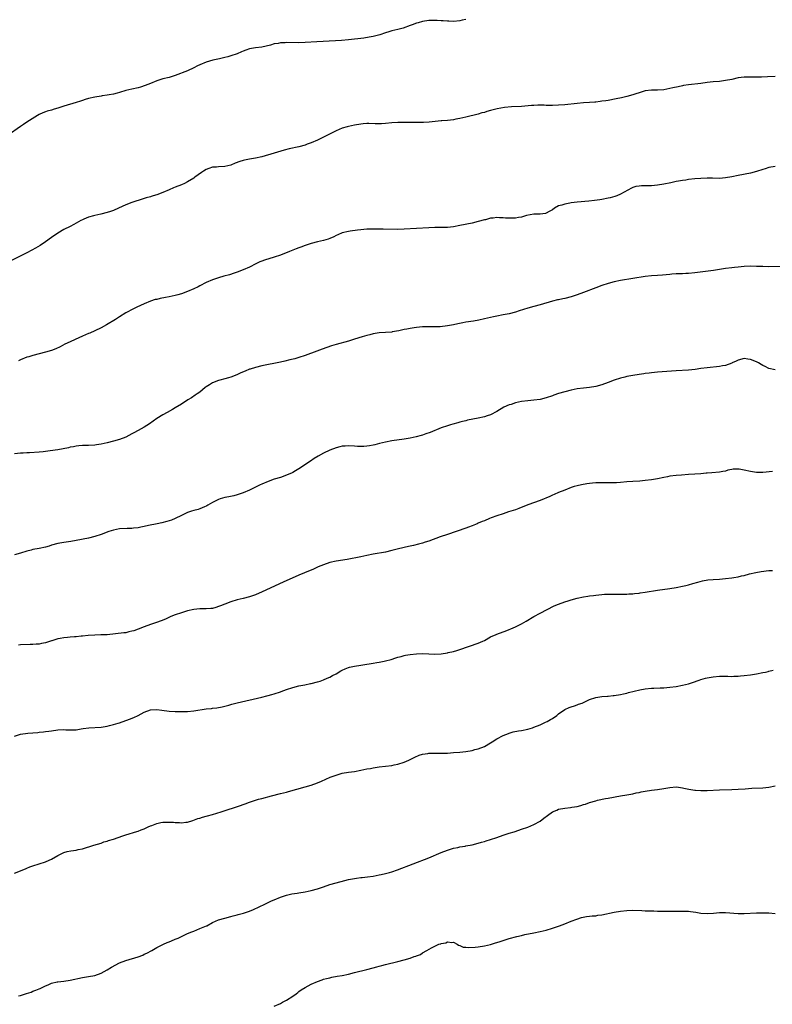
# Model space of a CAD drawing. Units: inches. Extents: x 2604000 to 2607000, y 1491000 to 1494000.
# Drawn here: x 2605179 to 2605422, y 1492374 to 1492692 of the extents above; entities that cross this region are included whole.
import ezdxf

# ---------------------------------------------------------------- set-up
doc = ezdxf.new("R2010")
doc.units = ezdxf.units.IN
doc.header["$MEASUREMENT"] = 0
doc.layers.add('LD26041491_10ft', color=101, linetype='Continuous')

msp = doc.modelspace()

# ---------------------------------------------------------------- linework, layer by layer
at = {"layer": 'LD26041491_10ft'}
for points, elevation in [([(2605323, 1492692.05), (2605321.78, 1492691.78), (2605321, 1492691.63), (2605319, 1492691.4), (2605317.46, 1492691.46), (2605317, 1492691.44), (2605315.61, 1492691.62), (2605315, 1492691.62), (2605313.74, 1492691.74), (2605313, 1492691.75), (2605311, 1492691.68), (2605309, 1492691.37), (2605307.59, 1492691), (2605307, 1492690.82), (2605305.66, 1492690.34), (2605305, 1492690.07), (2605302.76, 1492689.24), (2605301, 1492688.8), (2605299, 1492688.35), (2605298.07, 1492688.07), (2605297, 1492687.77), (2605295.12, 1492687.12), (2605294.74, 1492687), (2605293, 1492686.54), (2605291.72, 1492686.28), (2605289.97, 1492686.03), (2605285, 1492685.47), (2605282.74, 1492685.26), (2605280.87, 1492685.13), (2605274.76, 1492684.76), (2605271, 1492684.55), (2605269, 1492684.5), (2605265, 1492684.56), (2605264.5, 1492684.5), (2605263, 1492684.45), (2605262.29, 1492684.29), (2605261, 1492684.12), (2605259.76, 1492683.76), (2605257, 1492683.13), (2605255, 1492682.89), (2605253, 1492682.52), (2605251.88, 1492682.12), (2605251, 1492681.77), (2605250.45, 1492681.55), (2605249, 1492680.89), (2605247, 1492680.24), (2605245.96, 1492679.96), (2605245, 1492679.73), (2605243.35, 1492679.35), (2605241.13, 1492678.87), (2605239, 1492678.22), (2605237, 1492677.36), (2605236.25, 1492677), (2605235, 1492676.35), (2605233, 1492675.47), (2605229, 1492673.95), (2605227, 1492673.31), (2605225, 1492672.81), (2605223, 1492672.21), (2605221, 1492671.37), (2605219.32, 1492670.68), (2605217.81, 1492670.19), (2605217, 1492669.97), (2605215, 1492669.52), (2605213, 1492669.05), (2605211, 1492668.46), (2605210.26, 1492668.26), (2605209, 1492667.9), (2605207.68, 1492667.68), (2605207, 1492667.53), (2605205.33, 1492667.33), (2605205, 1492667.27), (2605203, 1492666.96), (2605201, 1492666.46), (2605199.86, 1492666.14), (2605199, 1492665.82), (2605198.36, 1492665.64), (2605197, 1492665.15), (2605193, 1492663.98), (2605191, 1492663.31), (2605189.89, 1492663), (2605189, 1492662.73), (2605187.63, 1492662.37), (2605187, 1492662.17), (2605186.17, 1492661.83), (2605185, 1492661.31), (2605184.45, 1492661), (2605181, 1492658.81), (2605179.95, 1492658.05), (2605179, 1492657.43), (2605175, 1492654.58)], 9890), ([(2605423, 1492673.56), (2605420.55, 1492673.45), (2605418.62, 1492673.38), (2605417, 1492673.34), (2605415, 1492673.36), (2605413, 1492673.34), (2605411, 1492673.12), (2605409, 1492672.68), (2605407, 1492672.27), (2605405, 1492672.02), (2605403, 1492671.86), (2605401, 1492671.64), (2605399, 1492671.36), (2605395, 1492670.93), (2605393.36, 1492670.64), (2605393, 1492670.6), (2605391.69, 1492670.31), (2605389.89, 1492669.89), (2605389, 1492669.69), (2605387, 1492669.34), (2605385, 1492669.19), (2605383, 1492669.17), (2605381, 1492668.93), (2605379, 1492668.3), (2605377.96, 1492667.96), (2605377, 1492667.62), (2605375, 1492667.08), (2605373.31, 1492666.69), (2605371.65, 1492666.35), (2605369, 1492665.89), (2605368.22, 1492665.78), (2605367, 1492665.58), (2605366.47, 1492665.53), (2605365, 1492665.33), (2605364.68, 1492665.32), (2605363, 1492665.15), (2605361, 1492665.04), (2605359, 1492664.91), (2605355, 1492664.48), (2605353, 1492664.31), (2605351, 1492664.25), (2605350.27, 1492664.27), (2605349, 1492664.27), (2605348.3, 1492664.3), (2605347, 1492664.31), (2605346.31, 1492664.31), (2605345, 1492664.27), (2605344.21, 1492664.21), (2605341, 1492663.92), (2605337.76, 1492663.76), (2605335.53, 1492663.53), (2605333.1, 1492663.1), (2605331, 1492662.59), (2605329.73, 1492662.27), (2605329, 1492662.01), (2605328.18, 1492661.82), (2605327, 1492661.44), (2605323, 1492660.42), (2605321, 1492659.97), (2605319.75, 1492659.75), (2605319, 1492659.64), (2605317, 1492659.41), (2605315.26, 1492659.26), (2605315, 1492659.22), (2605311.16, 1492658.84), (2605309.28, 1492658.72), (2605309, 1492658.71), (2605307, 1492658.7), (2605305.26, 1492658.74), (2605303.25, 1492658.75), (2605301, 1492658.71), (2605299, 1492658.61), (2605297, 1492658.4), (2605295.67, 1492658.33), (2605295, 1492658.26), (2605293.69, 1492658.31), (2605291.65, 1492658.35), (2605291, 1492658.39), (2605289.74, 1492658.26), (2605289, 1492658.21), (2605287, 1492657.89), (2605285, 1492657.47), (2605284.63, 1492657.37), (2605283, 1492656.87), (2605281, 1492656.01), (2605277, 1492653.99), (2605276.33, 1492653.67), (2605275, 1492652.99), (2605273, 1492652.11), (2605271.67, 1492651.67), (2605271, 1492651.43), (2605269, 1492650.88), (2605265.83, 1492650.17), (2605264.24, 1492649.76), (2605261, 1492648.86), (2605257, 1492647.67), (2605255, 1492647.2), (2605253, 1492646.85), (2605251.44, 1492646.56), (2605251, 1492646.46), (2605249.87, 1492646.13), (2605248.42, 1492645.58), (2605247, 1492644.96), (2605245, 1492644.46), (2605243, 1492644.39), (2605242.33, 1492644.33), (2605241, 1492644.3), (2605239.85, 1492643.85), (2605239, 1492643.57), (2605238.12, 1492643), (2605237.45, 1492642.55), (2605235.36, 1492641), (2605235, 1492640.75), (2605233, 1492639.5), (2605231.95, 1492639), (2605231, 1492638.59), (2605229, 1492637.84), (2605228.41, 1492637.59), (2605226.99, 1492636.99), (2605225, 1492636.11), (2605223, 1492635.34), (2605221.91, 1492635), (2605221.2, 1492634.8), (2605221, 1492634.72), (2605219.63, 1492634.37), (2605219, 1492634.15), (2605217, 1492633.55), (2605216.59, 1492633.41), (2605215, 1492632.91), (2605213, 1492632.11), (2605210.64, 1492631), (2605209, 1492630.3), (2605208.04, 1492629.96), (2605207, 1492629.62), (2605204.89, 1492629.11), (2605203, 1492628.7), (2605202.55, 1492628.55), (2605201, 1492628.11), (2605199.44, 1492627.44), (2605199, 1492627.27), (2605198.47, 1492627), (2605197, 1492626.2), (2605196.24, 1492625.76), (2605195, 1492625.15), (2605193, 1492624.12), (2605191, 1492622.97), (2605189, 1492621.59), (2605187, 1492620.17), (2605185.28, 1492619), (2605183.86, 1492618.14), (2605182.59, 1492617.41), (2605181, 1492616.57), (2605175, 1492613.55)], 9900), ([(2605423, 1492644.47), (2605421, 1492644.18), (2605419.78, 1492643.78), (2605419, 1492643.55), (2605417, 1492642.86), (2605415, 1492642.35), (2605411, 1492641.55), (2605409, 1492641.13), (2605407, 1492640.79), (2605405, 1492640.67), (2605402.73, 1492640.73), (2605401, 1492640.74), (2605399, 1492640.65), (2605397, 1492640.48), (2605395, 1492640.26), (2605394.13, 1492640.13), (2605393, 1492639.99), (2605391.76, 1492639.76), (2605391, 1492639.65), (2605389.26, 1492639.26), (2605387, 1492638.79), (2605385, 1492638.47), (2605383, 1492638.3), (2605379.76, 1492638.24), (2605379, 1492638.17), (2605378.01, 1492637.99), (2605377, 1492637.67), (2605376.52, 1492637.48), (2605373, 1492635.55), (2605371.76, 1492635), (2605371.21, 1492634.79), (2605369.64, 1492634.36), (2605369, 1492634.23), (2605367, 1492633.85), (2605366.28, 1492633.72), (2605364.54, 1492633.46), (2605362.74, 1492633.26), (2605359, 1492632.92), (2605357, 1492632.7), (2605356.6, 1492632.6), (2605355, 1492632.36), (2605353.99, 1492631.99), (2605353, 1492631.74), (2605351.6, 1492631), (2605351, 1492630.53), (2605349.96, 1492629.96), (2605349, 1492629.38), (2605348.7, 1492629.3), (2605347, 1492629.09), (2605345, 1492629.07), (2605342.65, 1492628.65), (2605341, 1492628.14), (2605340.03, 1492628.03), (2605339, 1492627.8), (2605337.77, 1492627.77), (2605337, 1492627.74), (2605335.8, 1492627.8), (2605335, 1492627.88), (2605333.88, 1492627.88), (2605333, 1492627.98), (2605331.8, 1492627.8), (2605331, 1492627.76), (2605329.29, 1492627.29), (2605329, 1492627.23), (2605327, 1492626.67), (2605325, 1492626.22), (2605321, 1492625.4), (2605319, 1492625.03), (2605317, 1492624.8), (2605315, 1492624.73), (2605313, 1492624.73), (2605311, 1492624.66), (2605303, 1492624.22), (2605301, 1492624.17), (2605296.22, 1492624.22), (2605293, 1492624.22), (2605291, 1492624.2), (2605289, 1492624.07), (2605287.94, 1492623.94), (2605285.55, 1492623.55), (2605285, 1492623.45), (2605282.97, 1492623), (2605281.58, 1492622.42), (2605281, 1492622.14), (2605280.26, 1492621.74), (2605279, 1492621.2), (2605278.42, 1492621), (2605277, 1492620.56), (2605275, 1492620.11), (2605273, 1492619.6), (2605271, 1492618.92), (2605269.63, 1492618.37), (2605269, 1492618.18), (2605268.16, 1492617.84), (2605267, 1492617.43), (2605265.91, 1492617), (2605263, 1492615.88), (2605261, 1492615.17), (2605257.82, 1492614.18), (2605257, 1492613.84), (2605256.38, 1492613.62), (2605255.05, 1492613), (2605253, 1492612), (2605251, 1492611.1), (2605249, 1492610.33), (2605248.02, 1492609.98), (2605246.5, 1492609.5), (2605244.72, 1492609), (2605243, 1492608.48), (2605241, 1492607.84), (2605239, 1492607.03), (2605237, 1492605.93), (2605236.42, 1492605.58), (2605235, 1492604.89), (2605233, 1492604.04), (2605231, 1492603.31), (2605229.89, 1492603), (2605229, 1492602.77), (2605227, 1492602.38), (2605225.83, 1492602.17), (2605224.15, 1492601.85), (2605223, 1492601.54), (2605222.56, 1492601.44), (2605221, 1492600.9), (2605219, 1492600.1), (2605216.57, 1492599), (2605215.5, 1492598.5), (2605213, 1492597.14), (2605211, 1492595.86), (2605209.68, 1492595), (2605206.74, 1492593.26), (2605205, 1492592.32), (2605203, 1492591.35), (2605201.37, 1492590.63), (2605201, 1492590.49), (2605199.98, 1492590.02), (2605199, 1492589.66), (2605196.6, 1492588.6), (2605195, 1492587.85), (2605193.29, 1492587), (2605191.78, 1492586.22), (2605190.41, 1492585.59), (2605188.96, 1492585.04), (2605187, 1492584.44), (2605183, 1492583.41), (2605181.63, 1492583), (2605181, 1492582.8), (2605179, 1492582.02), (2605178.29, 1492581.71)], 9910), ([(2605425, 1492612.14), (2605421, 1492612.07), (2605419, 1492612.11), (2605417, 1492612.2), (2605415, 1492612.22), (2605413, 1492612.13), (2605411, 1492611.96), (2605409.83, 1492611.83), (2605409, 1492611.75), (2605407, 1492611.51), (2605405, 1492611.23), (2605403.08, 1492610.92), (2605399.58, 1492610.42), (2605397, 1492610.1), (2605395, 1492609.91), (2605394.12, 1492609.88), (2605393, 1492609.82), (2605392.19, 1492609.81), (2605391, 1492609.75), (2605389.63, 1492609.63), (2605389, 1492609.6), (2605386.63, 1492609.37), (2605385, 1492609.3), (2605383, 1492609.18), (2605381, 1492608.93), (2605373, 1492607.6), (2605371, 1492607.2), (2605369, 1492606.65), (2605367, 1492605.97), (2605365, 1492605.24), (2605361, 1492603.72), (2605359, 1492602.99), (2605357, 1492602.33), (2605355, 1492601.81), (2605354.33, 1492601.67), (2605353, 1492601.43), (2605352.66, 1492601.34), (2605351, 1492600.98), (2605347, 1492599.77), (2605345, 1492599.28), (2605343, 1492598.74), (2605340.21, 1492597.79), (2605339, 1492597.4), (2605337, 1492596.89), (2605335, 1492596.51), (2605333, 1492596.14), (2605331.91, 1492595.91), (2605331, 1492595.71), (2605329, 1492595.22), (2605327.19, 1492594.81), (2605325.5, 1492594.5), (2605323, 1492594.11), (2605322.06, 1492593.94), (2605320.39, 1492593.61), (2605319, 1492593.31), (2605317, 1492592.93), (2605314.69, 1492592.69), (2605313, 1492592.66), (2605312.63, 1492592.63), (2605311, 1492592.67), (2605310.63, 1492592.63), (2605309, 1492592.6), (2605307, 1492592.42), (2605306.3, 1492592.3), (2605305, 1492592.13), (2605303.87, 1492591.87), (2605303, 1492591.74), (2605301.35, 1492591.35), (2605299.14, 1492591), (2605299, 1492590.98), (2605297, 1492590.85), (2605295, 1492590.68), (2605293, 1492590.35), (2605291.93, 1492590.07), (2605291, 1492589.86), (2605289.4, 1492589.4), (2605287, 1492588.66), (2605285, 1492588.07), (2605281.04, 1492586.96), (2605279.51, 1492586.49), (2605278.01, 1492585.99), (2605276.55, 1492585.45), (2605274.79, 1492584.79), (2605271, 1492583.42), (2605269, 1492582.77), (2605267.64, 1492582.36), (2605266.06, 1492581.94), (2605264.44, 1492581.56), (2605263, 1492581.25), (2605257, 1492580.01), (2605255, 1492579.54), (2605253.2, 1492579), (2605253, 1492578.93), (2605251.63, 1492578.37), (2605250.25, 1492577.75), (2605248.9, 1492577.1), (2605247, 1492576.37), (2605246.18, 1492576.18), (2605245, 1492575.82), (2605243.45, 1492575.45), (2605243, 1492575.3), (2605241, 1492574.51), (2605240.06, 1492573.94), (2605239, 1492573.21), (2605238.72, 1492573), (2605237, 1492571.58), (2605236.13, 1492571), (2605235.48, 1492570.52), (2605234.27, 1492569.73), (2605233.11, 1492569), (2605231, 1492567.61), (2605229, 1492566.41), (2605228.11, 1492565.89), (2605226.38, 1492565), (2605225, 1492564.21), (2605223, 1492563.01), (2605220.66, 1492561.34), (2605219, 1492560.25), (2605217, 1492559.15), (2605215.58, 1492558.42), (2605215, 1492558.09), (2605212.97, 1492557.03), (2605211, 1492556.27), (2605209, 1492555.68), (2605207, 1492555.15), (2605205, 1492554.68), (2605203.53, 1492554.47), (2605203, 1492554.37), (2605201, 1492554.3), (2605199.71, 1492554.29), (2605199, 1492554.3), (2605197.83, 1492554.17), (2605197, 1492554.12), (2605196.1, 1492553.9), (2605195, 1492553.7), (2605194.46, 1492553.54), (2605192.81, 1492553.19), (2605191, 1492552.9), (2605188.58, 1492552.58), (2605187, 1492552.34), (2605186.27, 1492552.27), (2605185, 1492552.11), (2605181.92, 1492551.92), (2605181, 1492551.89), (2605179.8, 1492551.8), (2605179, 1492551.76), (2605177, 1492551.62)], 9920), ([(2605423, 1492578.73), (2605421, 1492579.2), (2605419.79, 1492579.79), (2605419, 1492580.19), (2605418.48, 1492580.48), (2605417.68, 1492581), (2605417, 1492581.34), (2605415, 1492582.14), (2605414.22, 1492582.22), (2605413, 1492582.42), (2605411, 1492581.89), (2605410.42, 1492581.58), (2605409.09, 1492581), (2605409, 1492580.95), (2605407, 1492580.13), (2605406, 1492580), (2605405, 1492579.78), (2605401, 1492579.38), (2605399, 1492579.15), (2605397.11, 1492578.89), (2605395, 1492578.66), (2605391, 1492578.42), (2605385, 1492578), (2605383, 1492577.81), (2605382.3, 1492577.7), (2605381, 1492577.54), (2605380.54, 1492577.46), (2605379, 1492577.24), (2605377, 1492576.93), (2605375, 1492576.57), (2605374.41, 1492576.41), (2605373, 1492576.05), (2605371, 1492575.37), (2605369, 1492574.6), (2605367, 1492573.88), (2605365, 1492573.33), (2605363, 1492573.02), (2605361, 1492572.84), (2605359, 1492572.58), (2605357, 1492572.17), (2605355, 1492571.67), (2605353, 1492571.07), (2605351.46, 1492570.54), (2605351, 1492570.35), (2605349, 1492569.66), (2605347, 1492569.15), (2605345, 1492568.89), (2605343, 1492568.74), (2605341, 1492568.48), (2605339, 1492568.05), (2605337.59, 1492567.59), (2605337, 1492567.41), (2605335.32, 1492566.68), (2605333, 1492565.32), (2605331, 1492564.25), (2605329.87, 1492563.87), (2605329, 1492563.56), (2605327, 1492563.14), (2605325.19, 1492562.81), (2605323.55, 1492562.45), (2605323, 1492562.3), (2605321.94, 1492562.06), (2605321, 1492561.79), (2605320.36, 1492561.64), (2605318.79, 1492561.21), (2605318.06, 1492561), (2605317, 1492560.67), (2605315, 1492559.96), (2605311.49, 1492558.51), (2605310.03, 1492558.03), (2605309, 1492557.65), (2605308.51, 1492557.49), (2605306.91, 1492557.09), (2605305, 1492556.67), (2605303, 1492556.31), (2605299, 1492555.82), (2605297, 1492555.39), (2605295.11, 1492554.89), (2605293.5, 1492554.5), (2605293, 1492554.39), (2605291.8, 1492554.2), (2605291, 1492554.04), (2605289.99, 1492554.01), (2605289, 1492553.91), (2605287.99, 1492554.01), (2605287, 1492554.03), (2605285, 1492554.19), (2605283.94, 1492554.06), (2605283, 1492554.06), (2605282.18, 1492553.82), (2605281, 1492553.58), (2605279, 1492552.77), (2605277, 1492551.75), (2605275.22, 1492550.78), (2605273.96, 1492550.04), (2605272.74, 1492549.26), (2605269, 1492546.75), (2605267.9, 1492546.1), (2605267, 1492545.6), (2605266.6, 1492545.39), (2605265.74, 1492545), (2605265, 1492544.69), (2605263, 1492543.98), (2605261, 1492543.35), (2605259, 1492542.65), (2605257, 1492541.8), (2605256.47, 1492541.53), (2605255, 1492540.84), (2605253, 1492539.88), (2605251, 1492538.97), (2605249, 1492538.3), (2605247.95, 1492538.05), (2605246.31, 1492537.69), (2605245, 1492537.44), (2605243.51, 1492537), (2605243, 1492536.82), (2605241, 1492535.82), (2605239.55, 1492535), (2605239.21, 1492534.79), (2605239, 1492534.68), (2605238.48, 1492534.48), (2605237, 1492533.8), (2605236.41, 1492533.59), (2605235, 1492533.22), (2605234.24, 1492533), (2605233, 1492532.58), (2605231, 1492531.66), (2605229, 1492530.67), (2605227.83, 1492530.17), (2605226.3, 1492529.7), (2605224.68, 1492529.32), (2605223.17, 1492529), (2605220.39, 1492528.39), (2605219, 1492528.06), (2605217.86, 1492527.86), (2605217, 1492527.67), (2605215.55, 1492527.55), (2605215, 1492527.46), (2605213.46, 1492527.46), (2605211, 1492527.33), (2605209.05, 1492526.95), (2605207.55, 1492526.45), (2605205, 1492525.52), (2605203, 1492524.86), (2605201, 1492524.35), (2605197, 1492523.58), (2605195.27, 1492523.27), (2605193, 1492522.95), (2605191, 1492522.57), (2605189, 1492522.02), (2605188.22, 1492521.78), (2605187, 1492521.45), (2605184.98, 1492520.98), (2605183, 1492520.6), (2605182.42, 1492520.42), (2605181, 1492520.1), (2605179, 1492519.48), (2605177.03, 1492518.97)], 9930), ([(2605422.15, 1492545.85), (2605419, 1492545.59), (2605418.43, 1492545.57), (2605417, 1492545.58), (2605416.33, 1492545.67), (2605415, 1492545.89), (2605413, 1492546.33), (2605411.42, 1492546.58), (2605411, 1492546.61), (2605409.42, 1492546.58), (2605409, 1492546.49), (2605407.73, 1492546.27), (2605407, 1492546.03), (2605406.12, 1492545.89), (2605405, 1492545.66), (2605402.56, 1492545.44), (2605401, 1492545.34), (2605400.7, 1492545.3), (2605399, 1492545.17), (2605397, 1492544.98), (2605395, 1492544.86), (2605392.74, 1492544.74), (2605391, 1492544.62), (2605389, 1492544.37), (2605388.19, 1492544.19), (2605387, 1492543.96), (2605385, 1492543.5), (2605383, 1492543.16), (2605381, 1492542.93), (2605379.21, 1492542.79), (2605377, 1492542.67), (2605375, 1492542.51), (2605373, 1492542.32), (2605371.75, 1492542.25), (2605371, 1492542.21), (2605367.77, 1492542.23), (2605367, 1492542.26), (2605366.26, 1492542.26), (2605365, 1492542.21), (2605363.9, 1492542.1), (2605363, 1492542.03), (2605362.1, 1492541.9), (2605360.39, 1492541.61), (2605359, 1492541.28), (2605358.04, 1492541), (2605357, 1492540.66), (2605355, 1492539.89), (2605353, 1492539.09), (2605351.55, 1492538.45), (2605351, 1492538.25), (2605350.16, 1492537.84), (2605347, 1492536.55), (2605343, 1492535.12), (2605340.07, 1492533.93), (2605339, 1492533.53), (2605336.79, 1492532.79), (2605335, 1492532.23), (2605333, 1492531.56), (2605331.12, 1492530.88), (2605330.68, 1492530.68), (2605329, 1492529.97), (2605328.29, 1492529.71), (2605327, 1492529.12), (2605326.68, 1492529), (2605325, 1492528.26), (2605323.85, 1492527.85), (2605323, 1492527.52), (2605317, 1492525.51), (2605314.71, 1492524.71), (2605311, 1492523.38), (2605309.83, 1492523), (2605309, 1492522.74), (2605307.64, 1492522.36), (2605306.05, 1492521.95), (2605305, 1492521.72), (2605304.43, 1492521.57), (2605303, 1492521.27), (2605300.72, 1492520.72), (2605299, 1492520.28), (2605297, 1492519.83), (2605293, 1492519.13), (2605291, 1492518.76), (2605289, 1492518.33), (2605287.92, 1492518.08), (2605285.63, 1492517.63), (2605284.61, 1492517.39), (2605281, 1492516.83), (2605279, 1492516.4), (2605277, 1492515.74), (2605275.25, 1492515), (2605273.69, 1492514.31), (2605270.85, 1492513.15), (2605269, 1492512.37), (2605263.9, 1492510.1), (2605257.08, 1492506.92), (2605255, 1492506.04), (2605253, 1492505.31), (2605251, 1492504.77), (2605249, 1492504.33), (2605247, 1492503.77), (2605245, 1492503.02), (2605243.6, 1492502.4), (2605243, 1492502.18), (2605242.11, 1492501.89), (2605241, 1492501.62), (2605240.46, 1492501.54), (2605239, 1492501.44), (2605237.44, 1492501.44), (2605237, 1492501.42), (2605235, 1492501.24), (2605233, 1492500.81), (2605231, 1492500.2), (2605229, 1492499.54), (2605227.54, 1492499), (2605225.83, 1492498.17), (2605224.44, 1492497.56), (2605222.98, 1492497.02), (2605221, 1492496.37), (2605219, 1492495.67), (2605217, 1492494.91), (2605215.61, 1492494.39), (2605215, 1492494.2), (2605214.01, 1492494.01), (2605213, 1492493.76), (2605212.34, 1492493.66), (2605207, 1492493.1), (2605204.98, 1492493.02), (2605202.99, 1492492.99), (2605200.85, 1492492.85), (2605199, 1492492.63), (2605198.61, 1492492.61), (2605197, 1492492.43), (2605196.4, 1492492.4), (2605195, 1492492.29), (2605194.19, 1492492.19), (2605193, 1492492.1), (2605191.84, 1492491.84), (2605191, 1492491.73), (2605189.14, 1492491.14), (2605189, 1492491.11), (2605187.39, 1492490.61), (2605187, 1492490.46), (2605185.76, 1492490.24), (2605185, 1492490.04), (2605183.98, 1492490.02), (2605183, 1492489.9), (2605182.08, 1492489.92), (2605179, 1492489.78), (2605178.32, 1492489.68)], 9940), ([(2605177, 1492460.25), (2605179, 1492460.98), (2605181.29, 1492461.29), (2605184.55, 1492461.45), (2605185, 1492461.55), (2605186.35, 1492461.65), (2605187, 1492461.79), (2605188.1, 1492461.9), (2605189, 1492462.05), (2605191, 1492462.32), (2605193, 1492462.42), (2605193.62, 1492462.38), (2605195, 1492462.32), (2605197, 1492462.38), (2605198.62, 1492462.62), (2605199.25, 1492462.75), (2605201.01, 1492462.99), (2605205, 1492463.24), (2605207, 1492463.55), (2605207.74, 1492463.74), (2605209, 1492464.04), (2605210.51, 1492464.51), (2605211, 1492464.65), (2605214.21, 1492465.79), (2605215.65, 1492466.35), (2605217.01, 1492466.99), (2605219, 1492468.02), (2605221, 1492468.8), (2605223, 1492468.92), (2605224.67, 1492468.67), (2605227, 1492468.35), (2605229, 1492468.24), (2605231, 1492468.23), (2605232.28, 1492468.28), (2605233, 1492468.32), (2605235, 1492468.52), (2605239, 1492469.09), (2605240.72, 1492469.28), (2605241, 1492469.33), (2605242.5, 1492469.5), (2605244.19, 1492469.81), (2605245, 1492470), (2605246.37, 1492470.37), (2605247, 1492470.57), (2605247.31, 1492470.69), (2605249, 1492471.12), (2605257, 1492472.93), (2605258.66, 1492473.34), (2605259, 1492473.41), (2605260.23, 1492473.77), (2605261, 1492473.95), (2605263, 1492474.59), (2605263.31, 1492474.69), (2605265, 1492475.34), (2605267, 1492476.04), (2605269, 1492476.52), (2605270.87, 1492476.87), (2605272.72, 1492477.28), (2605273, 1492477.33), (2605275, 1492477.84), (2605275.89, 1492478.11), (2605277, 1492478.49), (2605278.18, 1492479), (2605279, 1492479.4), (2605279.86, 1492479.86), (2605281, 1492480.49), (2605282.58, 1492481.42), (2605283, 1492481.61), (2605283.93, 1492482.07), (2605285, 1492482.47), (2605285.4, 1492482.6), (2605287, 1492482.95), (2605289, 1492483.23), (2605291, 1492483.55), (2605291.71, 1492483.71), (2605293, 1492483.93), (2605294.16, 1492484.16), (2605295, 1492484.27), (2605296.59, 1492484.59), (2605297, 1492484.64), (2605298.87, 1492485.13), (2605300.36, 1492485.64), (2605301, 1492485.82), (2605302.08, 1492486.08), (2605303, 1492486.37), (2605303.51, 1492486.49), (2605305, 1492486.73), (2605307, 1492486.95), (2605309.02, 1492487.02), (2605311.05, 1492486.94), (2605313, 1492486.83), (2605315, 1492486.91), (2605317, 1492487.22), (2605317.3, 1492487.3), (2605319, 1492487.69), (2605320.04, 1492488.04), (2605321, 1492488.3), (2605327, 1492490.37), (2605328.44, 1492491), (2605329, 1492491.27), (2605331, 1492492.39), (2605332.78, 1492493.22), (2605333, 1492493.32), (2605335, 1492494.02), (2605335.7, 1492494.3), (2605337, 1492494.76), (2605337.54, 1492495), (2605339, 1492495.6), (2605341, 1492496.58), (2605342.54, 1492497.46), (2605345, 1492498.94), (2605347, 1492500.06), (2605351.59, 1492502.41), (2605353, 1492503.03), (2605355, 1492503.78), (2605356.1, 1492504.1), (2605357, 1492504.38), (2605359, 1492504.93), (2605361, 1492505.36), (2605362.44, 1492505.56), (2605363, 1492505.66), (2605364.22, 1492505.78), (2605365, 1492505.93), (2605366, 1492506), (2605367, 1492506.15), (2605367.84, 1492506.16), (2605369, 1492506.22), (2605371, 1492506.19), (2605371.79, 1492506.21), (2605373, 1492506.19), (2605373.76, 1492506.24), (2605375, 1492506.25), (2605375.68, 1492506.32), (2605377, 1492506.36), (2605377.56, 1492506.44), (2605379, 1492506.55), (2605379.38, 1492506.62), (2605381, 1492506.85), (2605385, 1492507.51), (2605389, 1492508.06), (2605391, 1492508.39), (2605393, 1492508.77), (2605394.11, 1492509), (2605395, 1492509.21), (2605396.38, 1492509.62), (2605398.04, 1492510.04), (2605399.48, 1492510.52), (2605401.19, 1492510.81), (2605403.01, 1492510.99), (2605405, 1492511.11), (2605407, 1492511.26), (2605409, 1492511.51), (2605409.65, 1492511.65), (2605411, 1492511.86), (2605412.16, 1492512.16), (2605413, 1492512.3), (2605414.77, 1492512.77), (2605416.77, 1492513.23), (2605418.47, 1492513.53), (2605421, 1492513.81), (2605422.14, 1492513.86)], 9950), ([(2605177, 1492415.95), (2605180.57, 1492417.43), (2605181, 1492417.63), (2605182, 1492418), (2605183, 1492418.41), (2605187, 1492419.64), (2605188.23, 1492420.23), (2605189, 1492420.56), (2605191, 1492421.73), (2605191.87, 1492422.13), (2605193, 1492422.72), (2605194.09, 1492423), (2605195.27, 1492423.27), (2605197, 1492423.46), (2605197.61, 1492423.61), (2605199, 1492423.87), (2605202.7, 1492425), (2605205, 1492425.74), (2605205.92, 1492426.08), (2605207, 1492426.38), (2605207.43, 1492426.57), (2605209.04, 1492427.04), (2605212.05, 1492428.05), (2605213, 1492428.41), (2605216.56, 1492429.44), (2605217, 1492429.54), (2605218.01, 1492429.99), (2605219, 1492430.32), (2605219.41, 1492430.59), (2605220.29, 1492431), (2605221, 1492431.31), (2605221.45, 1492431.45), (2605223, 1492432.1), (2605224.34, 1492432.34), (2605225, 1492432.52), (2605226.52, 1492432.52), (2605227, 1492432.53), (2605228.44, 1492432.44), (2605229, 1492432.34), (2605230.34, 1492432.34), (2605231, 1492432.23), (2605232.46, 1492432.47), (2605233, 1492432.49), (2605234.68, 1492433), (2605236.36, 1492433.64), (2605237, 1492433.83), (2605237.87, 1492434.13), (2605239, 1492434.43), (2605239.44, 1492434.56), (2605241, 1492434.97), (2605243.83, 1492435.83), (2605250.09, 1492437.91), (2605251, 1492438.24), (2605251.59, 1492438.41), (2605253, 1492438.95), (2605255, 1492439.61), (2605255.88, 1492439.88), (2605257, 1492440.19), (2605260.1, 1492441), (2605263, 1492441.71), (2605264.05, 1492441.95), (2605265, 1492442.21), (2605265.65, 1492442.35), (2605271, 1492443.87), (2605273, 1492444.48), (2605275, 1492445.19), (2605276.3, 1492445.7), (2605279.13, 1492447), (2605281, 1492447.73), (2605283, 1492448.3), (2605285, 1492448.61), (2605287, 1492448.86), (2605289, 1492449.25), (2605291, 1492449.7), (2605292.11, 1492449.89), (2605293, 1492450.07), (2605295, 1492450.34), (2605297, 1492450.57), (2605299, 1492450.84), (2605299.77, 1492451), (2605301, 1492451.28), (2605303, 1492451.9), (2605304.58, 1492452.58), (2605305, 1492452.75), (2605306.5, 1492453.5), (2605307.88, 1492454.12), (2605309, 1492454.45), (2605310.7, 1492454.7), (2605311, 1492454.78), (2605311.2, 1492454.8), (2605313.16, 1492454.84), (2605315, 1492454.8), (2605317, 1492454.84), (2605319, 1492454.97), (2605321, 1492455.13), (2605323, 1492455.36), (2605325, 1492455.69), (2605325.93, 1492455.93), (2605327, 1492456.16), (2605329, 1492456.93), (2605331, 1492458.14), (2605331.51, 1492458.49), (2605333, 1492459.41), (2605335, 1492460.49), (2605336.79, 1492461.21), (2605337, 1492461.29), (2605338.34, 1492461.66), (2605340.01, 1492461.99), (2605341, 1492462.12), (2605343, 1492462.53), (2605344.51, 1492463), (2605345, 1492463.17), (2605347, 1492464), (2605348.77, 1492464.77), (2605349.26, 1492465), (2605350.36, 1492465.64), (2605351, 1492466.05), (2605352.43, 1492467), (2605353, 1492467.47), (2605355, 1492468.88), (2605356.4, 1492469.6), (2605357, 1492469.83), (2605358.11, 1492470.11), (2605359, 1492470.42), (2605359.41, 1492470.59), (2605360.65, 1492471), (2605361, 1492471.13), (2605363, 1492472.13), (2605365, 1492472.83), (2605366.92, 1492473.08), (2605368.79, 1492473.21), (2605369, 1492473.19), (2605370.6, 1492473.4), (2605371, 1492473.41), (2605373, 1492473.78), (2605374.01, 1492473.99), (2605375, 1492474.23), (2605375.63, 1492474.37), (2605379.26, 1492475.26), (2605381, 1492475.63), (2605383, 1492475.83), (2605383.81, 1492475.81), (2605385.88, 1492475.88), (2605387, 1492475.94), (2605389, 1492476.15), (2605391, 1492476.4), (2605393, 1492476.74), (2605395, 1492477.27), (2605396.31, 1492477.69), (2605398.4, 1492478.4), (2605399, 1492478.59), (2605400.47, 1492479), (2605401, 1492479.13), (2605403, 1492479.49), (2605405, 1492479.66), (2605405.68, 1492479.68), (2605407, 1492479.66), (2605407.7, 1492479.7), (2605409, 1492479.64), (2605409.7, 1492479.7), (2605411, 1492479.72), (2605411.82, 1492479.82), (2605413, 1492479.92), (2605415, 1492480.18), (2605417, 1492480.48), (2605419, 1492480.83), (2605419.84, 1492481), (2605420.77, 1492481.23), (2605421, 1492481.31), (2605422.35, 1492481.65)], 9960), ([(2605178.32, 1492376.32), (2605179, 1492376.47), (2605180.93, 1492377.07), (2605182.44, 1492377.56), (2605183, 1492377.84), (2605183.89, 1492378.11), (2605185, 1492378.61), (2605185.28, 1492378.72), (2605187, 1492379.52), (2605187.87, 1492379.87), (2605189, 1492380.39), (2605190.81, 1492380.81), (2605191, 1492380.87), (2605193, 1492381.11), (2605195, 1492381.4), (2605199, 1492382.21), (2605201, 1492382.55), (2605203, 1492382.95), (2605205, 1492383.66), (2605207, 1492384.73), (2605208.43, 1492385.57), (2605211, 1492386.96), (2605213, 1492387.75), (2605217, 1492388.97), (2605218.47, 1492389.53), (2605219, 1492389.76), (2605219.84, 1492390.16), (2605221.43, 1492391), (2605223, 1492391.93), (2605225, 1492392.91), (2605225.23, 1492393), (2605226.42, 1492393.58), (2605227, 1492393.79), (2605227.84, 1492394.16), (2605229, 1492394.61), (2605229.91, 1492395), (2605231.92, 1492395.92), (2605233, 1492396.44), (2605234.42, 1492397), (2605235, 1492397.27), (2605237, 1492398.07), (2605239.06, 1492398.94), (2605239.2, 1492399), (2605241, 1492400.01), (2605243, 1492400.89), (2605245, 1492401.49), (2605247, 1492402.01), (2605247.76, 1492402.24), (2605249, 1492402.51), (2605249.35, 1492402.65), (2605251.05, 1492403.05), (2605253, 1492403.75), (2605254.26, 1492404.26), (2605257.99, 1492406.01), (2605260.16, 1492407), (2605261, 1492407.37), (2605263, 1492408.21), (2605265, 1492408.9), (2605265.44, 1492409), (2605266.74, 1492409.26), (2605268.47, 1492409.53), (2605269, 1492409.6), (2605271, 1492409.93), (2605273, 1492410.36), (2605275.06, 1492410.94), (2605277, 1492411.62), (2605279, 1492412.28), (2605282.65, 1492413.35), (2605285, 1492413.93), (2605287, 1492414.32), (2605287.62, 1492414.38), (2605289, 1492414.57), (2605289.4, 1492414.6), (2605291.2, 1492414.8), (2605293, 1492415.07), (2605295, 1492415.41), (2605295.56, 1492415.56), (2605297, 1492415.87), (2605298.26, 1492416.26), (2605299, 1492416.47), (2605300.89, 1492417.11), (2605305.97, 1492419), (2605310.96, 1492421), (2605315, 1492422.68), (2605317, 1492423.47), (2605317.66, 1492423.66), (2605319, 1492424.1), (2605320.34, 1492424.34), (2605321, 1492424.52), (2605322.77, 1492424.77), (2605323, 1492424.82), (2605325, 1492425.18), (2605327, 1492425.69), (2605328, 1492426), (2605329, 1492426.25), (2605329.57, 1492426.43), (2605331, 1492426.84), (2605333, 1492427.52), (2605335, 1492428.25), (2605337, 1492428.93), (2605338.59, 1492429.41), (2605340.11, 1492429.89), (2605341, 1492430.18), (2605343.08, 1492430.92), (2605345, 1492431.72), (2605347, 1492432.82), (2605348.23, 1492433.77), (2605349.34, 1492434.66), (2605351, 1492435.84), (2605352.39, 1492436.39), (2605353, 1492436.66), (2605355, 1492437), (2605356.81, 1492437.19), (2605357.3, 1492437.3), (2605359, 1492437.6), (2605360.13, 1492437.87), (2605361, 1492438.17), (2605361.64, 1492438.36), (2605363, 1492438.86), (2605365, 1492439.43), (2605365.59, 1492439.59), (2605368.1, 1492440.1), (2605369, 1492440.23), (2605372.96, 1492440.96), (2605375, 1492441.3), (2605377, 1492441.68), (2605378.07, 1492441.93), (2605379, 1492442.11), (2605379.73, 1492442.27), (2605381, 1492442.52), (2605383, 1492442.83), (2605385, 1492443.07), (2605387, 1492443.38), (2605389, 1492443.73), (2605391, 1492443.86), (2605391.75, 1492443.75), (2605393, 1492443.61), (2605393.47, 1492443.47), (2605395.11, 1492443.11), (2605397, 1492442.8), (2605397.2, 1492442.8), (2605399, 1492442.7), (2605401, 1492442.73), (2605405, 1492442.89), (2605409, 1492443), (2605411, 1492443.12), (2605413.31, 1492443.31), (2605415.44, 1492443.44), (2605419, 1492443.6), (2605421, 1492443.81), (2605423, 1492444.2)], 9970), ([(2605261, 1492373), (2605263, 1492373.9), (2605263.69, 1492374.31), (2605265, 1492374.93), (2605267, 1492376.23), (2605268.07, 1492377), (2605268.6, 1492377.4), (2605269, 1492377.68), (2605269.76, 1492378.24), (2605271, 1492379.07), (2605273, 1492380.14), (2605275, 1492381), (2605276.52, 1492381.48), (2605277, 1492381.67), (2605277.93, 1492381.93), (2605279, 1492382.2), (2605279.66, 1492382.34), (2605281.34, 1492382.66), (2605283, 1492382.95), (2605285, 1492383.38), (2605287, 1492383.9), (2605291, 1492384.87), (2605293, 1492385.4), (2605294.24, 1492385.76), (2605295, 1492385.94), (2605295.83, 1492386.17), (2605297, 1492386.44), (2605301, 1492387.48), (2605303, 1492387.98), (2605305, 1492388.54), (2605306.24, 1492389), (2605306.81, 1492389.19), (2605307, 1492389.28), (2605308.27, 1492389.73), (2605309, 1492390.26), (2605310.36, 1492391), (2605311.88, 1492391.89), (2605313, 1492392.36), (2605314.3, 1492393), (2605314.84, 1492393.16), (2605315, 1492393.25), (2605316.51, 1492393.49), (2605317, 1492393.77), (2605318.43, 1492393.57), (2605319, 1492393.63), (2605320.16, 1492393), (2605320.66, 1492392.66), (2605321, 1492392.6), (2605322.08, 1492392.08), (2605323, 1492392.04), (2605323.91, 1492391.91), (2605326.05, 1492392.05), (2605327, 1492392.17), (2605329, 1492392.5), (2605331, 1492392.94), (2605332.55, 1492393.45), (2605333, 1492393.57), (2605334.05, 1492393.95), (2605337, 1492394.88), (2605339.52, 1492395.52), (2605341, 1492395.84), (2605342.11, 1492396.11), (2605345, 1492396.75), (2605347, 1492397.15), (2605349, 1492397.6), (2605351, 1492398.2), (2605351.61, 1492398.39), (2605353.25, 1492399), (2605355, 1492399.66), (2605357, 1492400.45), (2605358.86, 1492401.14), (2605360.38, 1492401.62), (2605362.05, 1492401.95), (2605363, 1492402.04), (2605363.83, 1492402.17), (2605365, 1492402.25), (2605365.63, 1492402.37), (2605367, 1492402.57), (2605371, 1492403.36), (2605373, 1492403.73), (2605375, 1492403.96), (2605377, 1492404.01), (2605379.91, 1492403.91), (2605381, 1492403.85), (2605381.83, 1492403.83), (2605383, 1492403.77), (2605383.77, 1492403.77), (2605385, 1492403.72), (2605385.74, 1492403.74), (2605387, 1492403.71), (2605387.75, 1492403.75), (2605389, 1492403.74), (2605389.76, 1492403.76), (2605393, 1492403.73), (2605395, 1492403.68), (2605395.64, 1492403.64), (2605397.41, 1492403.41), (2605399, 1492403.1), (2605401, 1492402.94), (2605403.08, 1492403.08), (2605405, 1492403.24), (2605407, 1492403.24), (2605411, 1492402.94), (2605413, 1492402.91), (2605417, 1492403.13), (2605419, 1492403.16), (2605421, 1492403.12), (2605423.03, 1492402.97)], 9980)]:
    msp.add_lwpolyline(points, dxfattribs=dict(at, elevation=elevation))

doc.saveas('drawing.dxf')
